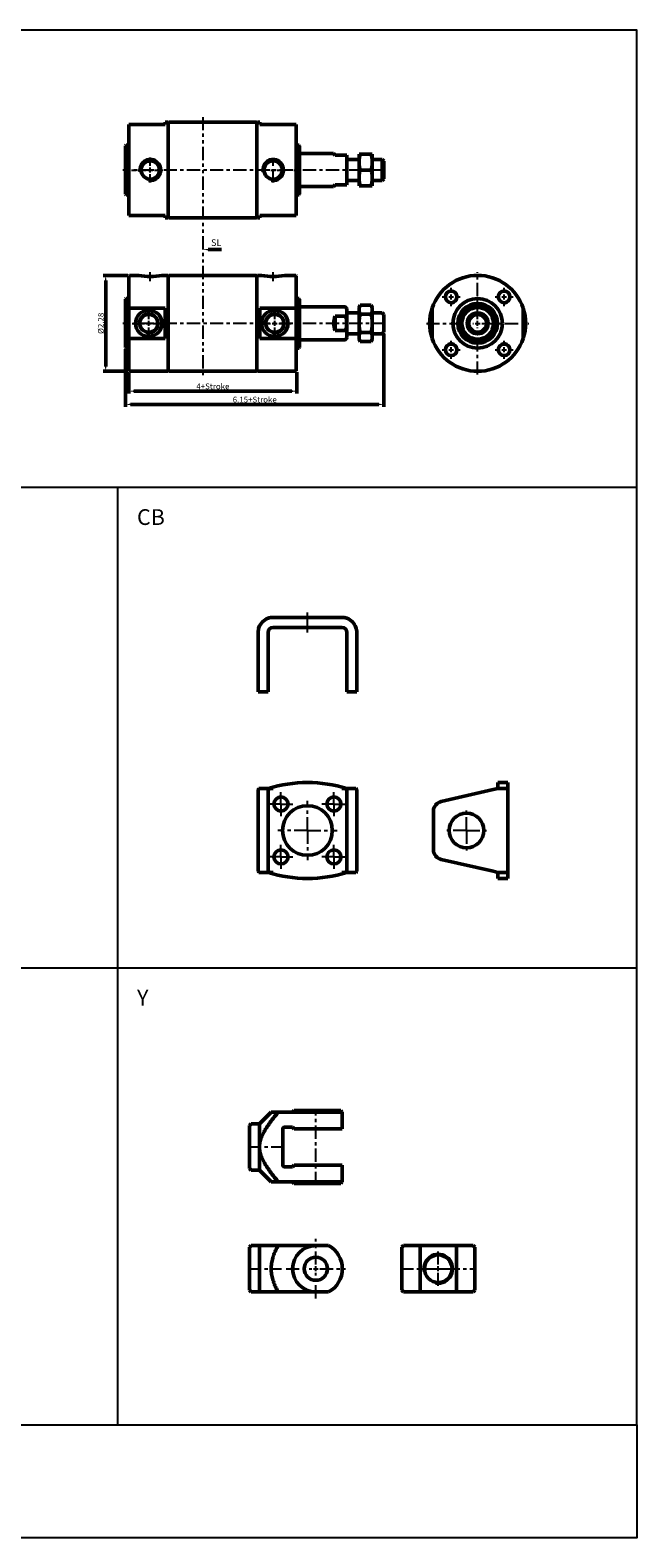
# Model space of a CAD drawing. Units: millimetres. Extents: x 234 to 1174, y 191 to 1103.
# Drawn here: x 808 to 1174, y 191 to 1103 of the extents above; entities that cross this region are included whole.
import ezdxf

# ---------------------------------------------------------------- set-up
doc = ezdxf.new("R2010")
doc.units = ezdxf.units.MM
doc.header["$LTSCALE"] = 2
for name, pattern in [('ACISOTGB', [9, 4, -1, 1, -1, 1, -1]), ('AM_ISO08W050x2', [9, 6, -0.75, 1.5, -0.75]), ('CENTER', [7, 4, -1, 1, -1])]:
    doc.linetypes.add(name, pattern=pattern)
for name, color, linetype, lineweight in [('AM_4', 3, 'Continuous', 25), ('AM_5', 5, 'Continuous', 50), ('AM_7', 1, 'CENTER', 25), ('AM_VIS', 7, 'Continuous', 50)]:
    doc.layers.add(name, color=color, linetype=linetype, lineweight=lineweight)
doc.layers.add('LOGO', color=7, linetype='Continuous')
doc.styles.add('ACISOTS', font='isocp.shx', dxfattribs={"height": 1, "bigfont": 'chineset.shx'})
doc.styles.add('CHINESET', font='simplex.shx', dxfattribs={"height": 3, "bigfont": 'CHINESET.shx'})
doc.styles.get("Standard").update_dxf_attribs({"font": 'ISOCP.SHX', "bigfont": 'CHINESET.SHX'})
doc.dimstyles.new('AM_ISO$0', dxfattribs={"dimtxt": 3.5, "dimasz": 3, "dimexe": 1.5, "dimexo": 1, "dimgap": 0.7, "dimtad": 1, "dimdsep": 46, "dimtxsty": 'Standard', "dimcen": 0, "dimclrd": 256, "dimclre": 256, "dimclrt": 256, "dimadec": 0, "dimazin": 2, "dimtp": 0.1, "dimtm": 0.1, "dimtfac": 0.6, "dimtmove": 0, "dimatfit": 3, "dimfxl": 0, "dimlwd": -1, "dimlwe": -1, "dimarcsym": 0})

# ---------------------------------------------------------------- blocks, each defined once
blk = doc.blocks.new('*D5')
at = {"layer": 'AM_5'}
for p, q in [((867.65, 895.66), (867.65, 882.86)), ((969.15, 895.86), (969.15, 882.86)), ((870.65, 884.36), (966.15, 884.36))]:
    blk.add_line(p, q, dxfattribs=at)
for points in [[(870.65, 884.86), (870.65, 883.86), (867.65, 884.36)], [(966.15, 884.86), (966.15, 883.86), (969.15, 884.36)]]:
    blk.add_solid(points, dxfattribs=at)
at = {"layer": 'Defpoints', "color": 0}
for p in [(867.65, 896.66), (969.15, 896.86), (969.15, 884.36)]:
    blk.add_point(p, dxfattribs=at)
at = {"layer": 'AM_5', "insert": (918.4, 886.81), "char_height": 3.5, "attachment_point": 5}
blk.add_mtext('4+Stroke', dxfattribs=at)
blk = doc.blocks.new('*D6')
at = {"layer": 'AM_5'}
for p, q in [((1021.7, 919.01), (1021.7, 874.86)), ((865.65, 909.66), (865.65, 874.86)), ((868.65, 876.36), (1018.7, 876.36))]:
    blk.add_line(p, q, dxfattribs=at)
for points in [[(868.65, 876.86), (868.65, 875.86), (865.65, 876.36)], [(1018.7, 876.86), (1018.7, 875.86), (1021.7, 876.36)]]:
    blk.add_solid(points, dxfattribs=at)
at = {"layer": 'Defpoints', "color": 0}
for p in [(1021.7, 920.01), (865.65, 910.66), (1021.7, 876.36)]:
    blk.add_point(p, dxfattribs=at)
at = {"layer": 'AM_5', "insert": (943.68, 878.81), "char_height": 3.5, "attachment_point": 5}
blk.add_mtext('6.15+Stroke', dxfattribs=at)
blk = doc.blocks.new('*D7')
at = {"layer": 'AM_5'}
for p, q in [((866.95, 954.36), (852.15, 954.36)), ((853.65, 951.36), (853.65, 899.36)), ((866.95, 896.36), (852.15, 896.36))]:
    blk.add_line(p, q, dxfattribs=at)
for points in [[(853.15, 951.36), (854.15, 951.36), (853.65, 954.36)], [(853.15, 899.36), (854.15, 899.36), (853.65, 896.36)]]:
    blk.add_solid(points, dxfattribs=at)
at = {"layer": 'Defpoints', "color": 0}
for p in [(867.95, 954.36), (853.65, 896.36), (867.95, 896.36)]:
    blk.add_point(p, dxfattribs=at)
at = {"layer": 'AM_5', "insert": (851.2, 925.36), "char_height": 3.5, "attachment_point": 5, "rotation": 90}
blk.add_mtext('%%c2.28', dxfattribs=at)

msp = doc.modelspace()

# ---------------------------------------------------------------- linework, layer by layer
at = {"layer": 'AM_4'}
for centre, radius in [((880.602, 1018.055), 6.8), ((954.802, 1018.055), 6.8), ((1062.333, 941.359), 3.969), ((1094.333, 941.359), 3.969), ((879.652, 925.359), 6.18), ((955.752, 925.359), 6.18), ((1078.333, 925.359), 5.592), ((1062.333, 909.359), 3.969), ((1094.333, 909.359), 3.969), ((1054.537, 353.843), 9.203)]:
    msp.add_arc(centre, radius, 260, 190, dxfattribs=at)
at = {"layer": 'AM_5', "color": 5}
msp.add_line((923.66, 969.939), (915.484, 969.939), dxfattribs=at)
at = {"layer": 'AM_5', "color": 5, "lineweight": 35}
msp.add_trace([(915.484, 970.4), (915.484, 969.478), (911.984, 969.939)], dxfattribs=at)
at = {"layer": 'AM_7', "color": 2, "linetype": 'ACISOTGB'}
msp.add_line((912.302, 1050.055), (912.302, 893.359), dxfattribs=at)
at = {"layer": 'AM_7'}
for p, q in [((880.602, 1020.555), (880.602, 1025.605)), ((954.802, 1010.505), (954.802, 1025.325)), ((1022.702, 1018.055), (863.922, 1018.055)), ((867.652, 1018.055), (868.152, 1018.055)), ((869.152, 1018.055), (872.152, 1018.055)), ((873.052, 1018.055), (878.102, 1018.055)), ((873.152, 1018.055), (873.652, 1018.055)), ((879.102, 1018.055), (882.102, 1018.055)), ((880.602, 1016.555), (880.602, 1019.555)), ((880.602, 1010.505), (880.602, 1015.555)), ((883.102, 1018.055), (888.152, 1018.055)), ((953.302, 1018.055), (956.302, 1018.055)), ((957.302, 1018.055), (962.352, 1018.055)), ((961.752, 1018.055), (962.252, 1018.055)), ((967.252, 1018.055), (967.752, 1018.055)), ((880.602, 950.909), (880.602, 956.359)), ((954.802, 950.909), (954.802, 956.359)), ((1078.333, 927.859), (1078.333, 956.359)), ((1056.815, 941.359), (1059.833, 941.359)), ((1060.833, 941.359), (1063.833, 941.359)), ((1062.333, 943.859), (1062.333, 946.877)), ((1062.333, 939.859), (1062.333, 942.859)), ((1062.333, 935.841), (1062.333, 938.859)), ((1064.833, 941.359), (1067.851, 941.359)), ((1088.815, 941.359), (1091.833, 941.359)), ((1092.833, 941.359), (1095.833, 941.359)), ((1094.333, 943.859), (1094.333, 946.877)), ((1094.333, 939.859), (1094.333, 942.859)), ((1094.333, 935.841), (1094.333, 938.859)), ((1096.833, 941.359), (1099.851, 941.359)), ((879.652, 927.859), (879.652, 935.359)), ((955.752, 927.859), (955.752, 935.359)), ((1022.702, 925.359), (863.922, 925.359)), ((869.652, 925.359), (877.152, 925.359)), ((878.152, 925.359), (881.152, 925.359)), ((879.652, 923.859), (879.652, 926.859)), ((879.652, 915.359), (879.652, 922.859)), ((882.152, 925.359), (889.652, 925.359)), ((945.752, 925.359), (953.252, 925.359)), ((954.252, 925.359), (957.252, 925.359)), ((955.752, 923.859), (955.752, 926.859)), ((955.752, 915.359), (955.752, 922.859)), ((958.252, 925.359), (965.752, 925.359)), ((1047.333, 925.359), (1075.833, 925.359)), ((1076.833, 925.359), (1079.833, 925.359)), ((1078.333, 923.859), (1078.333, 926.859)), ((1078.333, 894.359), (1078.333, 922.859)), ((1080.833, 925.359), (1109.333, 925.359)), ((1062.333, 911.859), (1062.333, 914.877)), ((1094.333, 911.859), (1094.333, 914.877)), ((1056.815, 909.359), (1059.833, 909.359)), ((1060.833, 909.359), (1063.833, 909.359)), ((1062.333, 907.859), (1062.333, 910.859)), ((1062.333, 903.841), (1062.333, 906.859)), ((1064.833, 909.359), (1067.851, 909.359)), ((1088.815, 909.359), (1091.833, 909.359)), ((1092.833, 909.359), (1095.833, 909.359)), ((1094.333, 907.859), (1094.333, 910.859)), ((1094.333, 903.841), (1094.333, 906.859)), ((1096.833, 909.359), (1099.851, 909.359)), ((975.534, 618.778), (975.534, 636.778)), ((1071.614, 618.778), (1071.614, 632.278)), ((975.534, 618.778), (957.534, 618.778)), ((975.534, 618.778), (993.534, 618.778)), ((975.534, 618.778), (975.534, 600.778)), ((1071.614, 618.778), (1058.114, 618.778)), ((1071.614, 618.778), (1085.114, 618.778)), ((1071.614, 618.778), (1071.614, 605.278)), ((980.587, 404.443), (980.587, 450.443)), ((939.587, 427.443), (959.825, 427.443)), ((980.587, 356.343), (980.587, 371.843)), ((1054.537, 356.343), (1054.537, 364.181)), ((939.587, 353.843), (959.825, 353.843)), ((962.587, 353.843), (978.087, 353.843)), ((979.087, 353.843), (982.087, 353.843)), ((980.587, 352.343), (980.587, 355.343)), ((980.587, 335.843), (980.587, 351.343)), ((983.087, 353.843), (998.587, 353.843)), ((1031.537, 353.843), (1077.537, 353.843)), ((1044.199, 353.843), (1052.037, 353.843)), ((1053.037, 353.843), (1056.037, 353.843)), ((1054.537, 352.343), (1054.537, 355.343)), ((1054.537, 343.505), (1054.537, 351.343)), ((1057.037, 353.843), (1064.875, 353.843))]:
    msp.add_line(p, q, dxfattribs=at)
at = {"layer": 'AM_7', "linetype": 'AM_ISO08W050x2'}
for p, q in [((975.534, 738.566), (975.534, 750.566)), ((959.534, 634.778), (959.534, 642.028)), ((991.534, 634.778), (991.534, 642.028)), ((959.534, 634.778), (952.284, 634.778)), ((959.534, 634.778), (966.784, 634.778)), ((959.534, 634.778), (959.534, 627.528)), ((991.534, 634.778), (984.284, 634.778)), ((991.534, 634.778), (998.784, 634.778)), ((991.534, 634.778), (991.534, 627.528)), ((959.534, 602.778), (952.284, 602.778)), ((959.534, 602.778), (959.534, 610.028)), ((959.534, 602.778), (966.784, 602.778)), ((959.534, 602.778), (959.534, 595.528)), ((991.534, 602.778), (984.284, 602.778)), ((991.534, 602.778), (991.534, 610.028)), ((991.534, 602.778), (998.784, 602.778)), ((991.534, 602.778), (991.534, 595.528))]:
    msp.add_line(p, q, dxfattribs=at)
at = {"layer": 'AM_VIS'}
for p, q in [((867.652, 1045.555), (867.952, 1045.555)), ((867.652, 990.555), (867.652, 1045.555)), ((889.652, 1045.555), (867.952, 1045.555)), ((889.652, 1047.055), (891.152, 1047.055)), ((889.652, 1045.555), (889.652, 1047.055)), ((891.452, 1046.755), (891.152, 1047.055)), ((891.452, 1046.755), (891.752, 1047.055)), ((891.452, 1046.755), (891.452, 989.355)), ((891.452, 989.355), (891.452, 1046.755)), ((944.652, 1047.055), (891.752, 1047.055)), ((944.952, 1046.755), (944.652, 1047.055)), ((944.952, 1046.755), (945.252, 1047.055)), ((944.952, 1046.755), (944.952, 989.355)), ((944.952, 989.355), (944.952, 1046.755)), ((946.752, 1047.055), (945.252, 1047.055)), ((946.752, 1047.055), (946.752, 1045.555)), ((968.452, 1045.555), (946.752, 1045.555)), ((968.452, 1045.555), (968.752, 1045.555)), ((968.752, 1045.555), (968.752, 990.555)), ((865.622, 1032.755), (865.922, 1033.055)), ((865.622, 1003.355), (865.622, 1032.755)), ((867.652, 1033.055), (865.922, 1033.055)), ((970.482, 1033.055), (968.752, 1033.055)), ((970.782, 1032.755), (970.482, 1033.055)), ((970.782, 1032.755), (970.782, 1003.355)), ((991.317, 1028.055), (970.782, 1028.055)), ((991.317, 1028.055), (992.302, 1027.07)), ((997.802, 1027.07), (992.302, 1027.07)), ((997.802, 1027.07), (999.211, 1027.07)), ((999.302, 1026.555), (999.302, 1009.555)), ((999.302, 1024.405), (1001.301, 1024.405)), ((1001.301, 1024.405), (1006.702, 1024.405)), ((1006.702, 1027.58), (1006.703, 1027.582)), ((1006.702, 1008.53), (1006.702, 1027.58)), ((1006.703, 1027.582), (1007.39, 1027.582)), ((1007.39, 1027.582), (1013.964, 1027.582)), ((1013.964, 1027.582), (1014.651, 1027.582)), ((1014.652, 1027.58), (1014.651, 1027.582)), ((1014.652, 1008.53), (1014.652, 1027.58)), ((1014.652, 1024.405), (1020.702, 1024.405)), ((1021.702, 1023.405), (1020.702, 1024.405)), ((1020.702, 1011.705), (1020.702, 1024.405)), ((1021.702, 1023.405), (1021.702, 1012.705)), ((999.302, 1011.705), (1001.301, 1011.705)), ((1001.301, 1011.705), (1006.702, 1011.705)), ((1013.964, 1018.055), (1007.39, 1018.055)), ((1014.652, 1011.705), (1020.702, 1011.705)), ((1021.702, 1012.705), (1020.702, 1011.705)), ((865.622, 1003.355), (865.922, 1003.055)), ((867.652, 1003.055), (865.922, 1003.055)), ((970.482, 1003.055), (968.752, 1003.055)), ((970.782, 1003.355), (970.482, 1003.055)), ((991.317, 1008.055), (970.782, 1008.055)), ((992.302, 1009.04), (991.317, 1008.055)), ((992.302, 1009.04), (997.802, 1009.04)), ((997.802, 1009.04), (999.211, 1009.04)), ((1006.702, 1008.53), (1006.703, 1008.527)), ((1006.703, 1008.527), (1007.39, 1008.527)), ((1013.964, 1008.527), (1007.39, 1008.527)), ((1013.964, 1008.527), (1014.651, 1008.527)), ((1014.652, 1008.53), (1014.651, 1008.527)), ((867.652, 990.555), (867.952, 990.555)), ((867.952, 990.555), (889.652, 990.555)), ((889.652, 989.055), (889.652, 990.555)), ((889.652, 989.055), (891.152, 989.055)), ((891.452, 989.355), (891.152, 989.055)), ((891.452, 989.355), (891.752, 989.055)), ((944.652, 989.055), (891.752, 989.055)), ((944.952, 989.355), (944.652, 989.055)), ((944.952, 989.355), (945.252, 989.055)), ((946.752, 989.055), (945.252, 989.055)), ((946.752, 990.555), (968.452, 990.555)), ((946.752, 990.555), (946.752, 989.055)), ((968.452, 990.555), (968.752, 990.555)), ((867.652, 954.059), (867.952, 954.359)), ((867.652, 933.571), (867.652, 954.059)), ((867.952, 954.359), (869.652, 954.359)), ((869.652, 954.358), (870.004, 954.348)), ((870.004, 954.345), (871.3, 954.345)), ((871.3, 954.348), (871.652, 954.358)), ((871.652, 954.359), (873.602, 954.359)), ((887.602, 954.359), (891.152, 954.359)), ((891.452, 954.059), (891.152, 954.359)), ((891.452, 954.059), (891.752, 954.359)), ((891.452, 954.059), (891.452, 896.659)), ((891.452, 896.659), (891.452, 954.059)), ((944.652, 954.359), (891.752, 954.359)), ((944.952, 954.059), (944.652, 954.359)), ((944.952, 954.059), (945.252, 954.359)), ((944.952, 954.059), (944.952, 896.659)), ((944.952, 896.659), (944.952, 954.059)), ((947.802, 954.359), (945.252, 954.359)), ((963.752, 954.359), (961.802, 954.359)), ((963.752, 954.358), (964.104, 954.348)), ((964.104, 954.345), (965.4, 954.345)), ((965.4, 954.348), (965.752, 954.358)), ((968.452, 954.359), (965.752, 954.359)), ((968.752, 954.059), (968.452, 954.359)), ((968.752, 954.059), (968.752, 933.571)), ((865.622, 940.059), (865.922, 940.359)), ((865.622, 910.659), (865.622, 940.059)), ((867.652, 940.359), (865.922, 940.359)), ((970.482, 940.359), (968.752, 940.359)), ((970.782, 940.059), (970.482, 940.359)), ((970.782, 940.059), (970.782, 910.659)), ((867.65, 933.572), (867.95, 934.565)), ((867.652, 917.146), (867.652, 933.571)), ((867.952, 934.565), (889.652, 934.565)), ((889.652, 916.153), (889.652, 934.565)), ((946.752, 934.565), (968.452, 934.565)), ((946.752, 934.565), (946.752, 916.153)), ((968.454, 934.565), (968.754, 933.572)), ((968.752, 933.571), (968.752, 917.146)), ((997.802, 935.359), (970.782, 935.359)), ((992.302, 929.686), (992.302, 921.031)), ((992.302, 929.686), (997.802, 929.686)), ((999.302, 933.859), (999.302, 916.859)), ((999.302, 931.709), (1001.301, 931.709)), ((1001.301, 931.709), (1006.702, 931.709)), ((1006.702, 934.884), (1007.39, 936.36)), ((1006.702, 915.834), (1006.702, 934.884)), ((1013.964, 936.36), (1007.39, 936.36)), ((1013.964, 930.859), (1007.39, 930.859)), ((1014.652, 934.884), (1013.964, 936.36)), ((1014.652, 915.834), (1014.652, 934.884)), ((1014.652, 931.709), (1020.702, 931.709)), ((1021.702, 930.709), (1020.702, 931.709)), ((1021.702, 930.709), (1021.702, 920.009)), ((1050.833, 934.565), (1050.833, 933.571)), ((1050.833, 933.571), (1050.833, 917.146)), ((1068.806, 930.859), (1078.333, 936.36)), ((1068.806, 930.859), (1068.806, 919.858)), ((1078.333, 936.36), (1087.86, 930.859)), ((1087.86, 930.859), (1087.86, 919.858)), ((1105.833, 934.565), (1105.833, 933.571)), ((1105.833, 917.146), (1105.833, 933.571)), ((997.802, 921.031), (992.302, 921.031)), ((867.65, 917.146), (867.95, 916.152)), ((867.652, 896.659), (867.652, 917.146)), ((889.652, 916.153), (867.952, 916.153)), ((968.452, 916.153), (946.752, 916.153)), ((968.454, 916.152), (968.754, 917.146)), ((968.752, 917.146), (968.752, 896.659)), ((997.802, 915.359), (970.782, 915.359)), ((999.302, 919.009), (1001.301, 919.009)), ((1001.301, 919.009), (1006.702, 919.009)), ((1006.702, 915.834), (1007.39, 914.357)), ((1013.964, 919.858), (1007.39, 919.858)), ((1013.964, 914.357), (1007.39, 914.357)), ((1014.652, 915.834), (1013.964, 914.357)), ((1014.652, 919.009), (1020.702, 919.009)), ((1021.702, 920.009), (1020.702, 919.009)), ((1050.833, 917.146), (1050.833, 916.153)), ((1068.806, 919.858), (1078.333, 914.357)), ((1078.333, 914.357), (1087.86, 919.858)), ((1105.833, 917.146), (1105.833, 916.153)), ((865.622, 910.659), (865.922, 910.359)), ((867.652, 910.359), (865.922, 910.359)), ((970.482, 910.359), (968.752, 910.359)), ((970.782, 910.659), (970.482, 910.359)), ((867.652, 896.659), (867.952, 896.359)), ((867.952, 896.359), (891.152, 896.359)), ((891.452, 896.659), (891.152, 896.359)), ((891.452, 896.659), (891.752, 896.359)), ((944.652, 896.359), (891.752, 896.359)), ((944.952, 896.659), (944.652, 896.359)), ((944.952, 896.659), (945.252, 896.359)), ((968.452, 896.359), (945.252, 896.359)), ((968.752, 896.659), (968.452, 896.359)), ((996.334, 747.566), (954.734, 747.566)), ((945.734, 707.216), (945.734, 738.566)), ((951.734, 738.566), (951.734, 707.216)), ((954.734, 741.566), (996.334, 741.566)), ((999.334, 707.216), (999.334, 738.566)), ((1005.334, 738.566), (1005.334, 707.216)), ((945.734, 702.566), (945.734, 707.216)), ((945.734, 702.566), (951.734, 702.566)), ((951.734, 707.216), (951.734, 702.566)), ((999.334, 702.566), (999.334, 707.216)), ((999.334, 702.566), (1005.334, 702.566)), ((1005.334, 707.216), (1005.334, 702.566)), ((1096.614, 647.778), (1090.614, 647.778)), ((1090.614, 647.778), (1090.614, 644.156)), ((1096.614, 645.027), (1096.614, 647.778)), ((945.734, 636.226), (945.734, 643.464)), ((946.249, 644.156), (951.734, 644.156)), ((951.734, 644.156), (954.734, 644.156)), ((951.734, 643.464), (951.734, 636.226)), ((996.334, 644.156), (999.334, 644.156)), ((999.334, 644.156), (1004.819, 644.156)), ((999.334, 636.226), (999.334, 643.464)), ((1005.334, 643.464), (1005.334, 636.226)), ((1087.614, 643.464), (1056.265, 636.226)), ((1087.614, 643.464), (1090.614, 644.156)), ((1090.614, 644.156), (1096.1, 644.156)), ((1096.614, 592.53), (1096.614, 645.027)), ((945.734, 630.38), (945.734, 636.226)), ((945.734, 607.177), (945.734, 630.38)), ((951.734, 636.226), (951.734, 630.38)), ((951.734, 630.38), (951.734, 607.177)), ((999.334, 630.38), (999.334, 636.226)), ((999.334, 607.177), (999.334, 630.38)), ((1005.334, 636.226), (1005.334, 630.38)), ((1005.334, 630.38), (1005.334, 607.177)), ((1051.614, 630.38), (1051.614, 607.177)), ((945.734, 601.331), (945.734, 607.177)), ((951.734, 607.177), (951.734, 601.331)), ((999.334, 601.331), (999.334, 607.177)), ((1005.334, 607.177), (1005.334, 601.331)), ((945.734, 594.093), (945.734, 601.331)), ((951.734, 593.401), (946.249, 593.401)), ((951.734, 601.331), (951.734, 594.093)), ((954.734, 593.401), (951.734, 593.401)), ((999.334, 593.401), (996.334, 593.401)), ((999.334, 594.093), (999.334, 601.331)), ((1004.819, 593.401), (999.334, 593.401)), ((1005.334, 601.331), (1005.334, 594.093)), ((1056.265, 601.331), (1087.614, 594.093)), ((1090.614, 593.401), (1087.614, 594.093)), ((1090.614, 593.401), (1090.614, 589.778)), ((1096.1, 593.401), (1090.614, 593.401)), ((1096.614, 589.778), (1096.614, 592.53)), ((1096.614, 589.778), (1090.614, 589.778)), ((946.587, 441.443), (953.587, 448.443)), ((953.587, 448.443), (957.825, 448.443)), ((980.587, 448.443), (957.825, 448.443)), ((967.587, 449.443), (966.587, 448.443)), ((967.587, 449.443), (980.587, 449.443)), ((988.07, 449.443), (980.587, 449.443)), ((980.587, 448.443), (988.332, 448.443)), ((988.07, 449.443), (995.587, 449.443)), ((996.587, 448.443), (988.332, 448.443)), ((995.587, 449.443), (996.587, 448.443)), ((996.587, 438.443), (996.587, 448.443)), ((940.587, 440.443), (941.587, 441.443)), ((940.587, 414.443), (940.587, 440.443)), ((941.587, 441.443), (946.587, 441.443)), ((946.587, 441.443), (946.587, 427.443)), ((960.587, 416.443), (960.587, 438.443)), ((961.587, 439.443), (966.587, 439.443)), ((967.587, 438.443), (966.587, 439.443)), ((967.587, 438.443), (988.332, 438.443)), ((996.587, 438.443), (988.332, 438.443)), ((946.587, 427.443), (946.587, 413.443)), ((940.587, 414.443), (941.587, 413.443)), ((941.587, 413.443), (946.587, 413.443)), ((946.587, 413.443), (953.587, 406.443)), ((966.587, 415.443), (961.587, 415.443)), ((966.587, 415.443), (967.587, 416.443)), ((988.332, 416.443), (967.587, 416.443)), ((988.332, 416.443), (996.587, 416.443)), ((996.587, 406.443), (996.587, 416.443)), ((953.587, 406.443), (957.825, 406.443)), ((957.825, 406.443), (980.587, 406.443)), ((967.587, 405.443), (966.587, 406.443)), ((980.587, 405.443), (967.587, 405.443)), ((988.332, 406.443), (980.587, 406.443)), ((980.587, 405.443), (988.07, 405.443)), ((995.587, 405.443), (988.07, 405.443)), ((988.332, 406.443), (996.587, 406.443)), ((995.587, 405.443), (996.587, 406.443)), ((940.587, 366.843), (941.587, 367.843)), ((940.587, 340.843), (940.587, 366.843)), ((941.587, 367.843), (946.587, 367.843)), ((946.587, 367.843), (957.825, 367.843)), ((946.587, 367.843), (946.587, 339.843)), ((957.825, 367.843), (980.587, 367.843)), ((988.332, 367.843), (980.587, 367.843)), ((1032.537, 366.843), (1033.537, 367.843)), ((1032.537, 340.843), (1032.537, 366.843)), ((1033.537, 367.843), (1043.537, 367.843)), ((1043.537, 367.843), (1065.537, 367.843)), ((1043.537, 367.843), (1043.537, 339.843)), ((1065.537, 367.843), (1075.537, 367.843)), ((1065.537, 339.843), (1065.537, 367.843)), ((1075.537, 367.843), (1076.537, 366.843)), ((1076.537, 366.843), (1076.537, 340.843)), ((940.587, 340.843), (941.587, 339.843)), ((941.587, 339.843), (946.587, 339.843)), ((946.587, 339.843), (957.825, 339.843)), ((980.587, 339.843), (957.825, 339.843)), ((980.587, 339.843), (988.332, 339.843)), ((1032.537, 340.843), (1033.537, 339.843)), ((1043.537, 339.843), (1033.537, 339.843)), ((1065.537, 339.843), (1043.537, 339.843)), ((1075.537, 339.843), (1065.537, 339.843)), ((1075.537, 339.843), (1076.537, 340.843))]:
    msp.add_line(p, q, dxfattribs=at)
for centre, radius in [((880.602, 1018.055), 5.55), ((954.802, 1018.055), 5.55), ((1062.333, 941.359), 3.518), ((1078.333, 925.359), 15), ((1094.333, 941.359), 3.518), ((879.652, 925.359), 8), ((879.652, 925.359), 5.456), ((955.752, 925.359), 8), ((955.752, 925.359), 5.456), ((1078.333, 925.359), 12), ((1078.333, 925.359), 11.164), ((1078.333, 925.359), 9.525), ((1078.333, 925.359), 6.35), ((1078.333, 925.359), 5.35), ((1062.333, 909.359), 3.518), ((1094.333, 909.359), 3.518), ((959.534, 634.778), 4.25), ((991.534, 634.778), 4.25), ((975.534, 618.778), 15), ((1071.614, 618.778), 10.5), ((959.534, 602.778), 4.25), ((991.534, 602.778), 4.25), ((980.587, 353.843), 7), ((1054.537, 353.843), 8.338)]:
    msp.add_circle(centre, radius, dxfattribs=at)
for centre, radius, start, end in [((997.802, 1026.555), 1.5, 0, 20.080089), ((997.802, 1009.555), 1.5, 339.919911, 0), ((880.602, 989.318), 35.653, 258.677178, 281.322822), ((954.802, 989.318), 35.653, 258.677178, 281.322822), ((1078.333, 925.359), 29, 18.508628, 161.491372), ((1001.317, 925.359), 10, 154.355941, 205.644059), ((997.802, 933.859), 1.5, 0, 90), ((1078.333, 925.359), 29, 161.491372, 198.508628), ((1078.333, 925.359), 10, 102.316128, 137.683872), ((1078.333, 925.359), 10, 42.316128, 77.683872), ((1078.333, 925.359), 29, 341.491372, 18.508628), ((1078.333, 925.359), 10, 162.316128, 197.683872), ((1078.333, 925.359), 10, 342.316128, 17.683872), ((997.802, 916.859), 1.5, 270, 0), ((1078.333, 925.359), 29, 198.508628, 341.491372), ((1078.333, 925.359), 10, 222.316128, 257.683872), ((1078.333, 925.359), 10, 282.316128, 317.683872), ((954.734, 738.565), 9.001, 90.001159, 109.470061), ((996.334, 738.565), 9.001, 70.529932, 89.998847), ((954.734, 738.566), 9, 160.528779, 180), ((954.734, 738.566), 9, 109.471221, 160.528779), ((954.734, 738.566), 3, 90, 180), ((996.334, 738.566), 3, 0, 90), ((996.334, 738.566), 9, 19.471221, 70.528779), ((996.334, 738.566), 9, 0, 19.471221), ((975.534, 567.778), 80, 72.692491, 107.307509), ((1095.378, 645.17), 1.245, 305.441771, 353.392951), ((1057.614, 630.38), 6, 103, 180), ((1057.614, 607.177), 6, 180, 257), ((975.534, 669.778), 80, 252.692491, 287.307509), ((1095.378, 592.386), 1.245, 6.607049, 54.558229), ((961.587, 438.443), 1, 90, 180), ((961.587, 416.443), 1, 180, 270), ((980.587, 353.843), 14, 90, 270), ((980.587, 353.843), 16, 298.955024, 61.044976)]:
    msp.add_arc(centre, radius, start, end, dxfattribs=at)
for centre, major_axis, start_param, end_param in [((954.734, 643.464), (9, 0), 2.8017557, 3.1415927), ((954.734, 643.464), (-3, 0), 4.712389, 6.2831853), ((996.334, 643.464), (-3, 0), 3.1415927, 4.712389), ((996.334, 643.464), (9, 0), 0, 0.3398369), ((954.734, 594.093), (-9, 0), 0, 0.3398369), ((954.734, 594.093), (3, 0), 3.1415927, 4.712389), ((996.334, 594.093), (3, 0), 4.712389, 6.2831853), ((996.334, 594.093), (-9, 0), 2.8017557, 3.1415927)]:
    msp.add_ellipse(centre, major_axis=major_axis, ratio=0.2308682, start_param=start_param, end_param=end_param, dxfattribs=at)
for points, weights in [([(1007.39, 1018.055), (1006.108, 1022.818), (1007.39, 1027.582)], [1, 1.15470053838, 1]), ([(1013.964, 1027.582), (1015.246, 1022.818), (1013.964, 1018.055)], [1, 1.15470053838, 1]), ([(1007.39, 1008.527), (1006.108, 1013.291), (1007.39, 1018.055)], [1, 1.15470053838, 1]), ([(1013.964, 1018.055), (1015.246, 1013.291), (1013.964, 1008.527)], [1, 1.15470053838, 1]), ([(1007.39, 930.859), (1006.108, 933.61), (1007.39, 936.36)], [1, 1.15470053838, 1]), ([(1007.39, 919.858), (1006.108, 925.359), (1007.39, 930.859)], [1, 1.15470053838, 1]), ([(1013.964, 936.36), (1015.246, 933.61), (1013.964, 930.859)], [1, 1.15470053838, 1]), ([(1013.964, 930.859), (1015.246, 925.359), (1013.964, 919.858)], [1, 1.15470053838, 1]), ([(1007.39, 914.357), (1006.108, 917.108), (1007.39, 919.858)], [1, 1.15470053838, 1]), ([(1013.964, 919.858), (1015.246, 917.108), (1013.964, 914.357)], [1, 1.15470053838, 1]), ([(957.825, 448.443), (946.587, 434.935), (946.587, 427.443)], [1.010346387, 1.18991055108, 1]), ([(946.587, 427.443), (946.587, 419.95), (957.825, 406.443)], [1, 1.18991055108, 1.010346387]), ([(957.825, 367.843), (950.06, 353.843), (957.825, 339.843)], [1.01646106953, 1.22163416857, 1.01646106953])]:
    msp.add_rational_spline(points, weights, degree=2, dxfattribs=at)
msp.add_open_spline([(997.802, 929.686), (997.854, 929.686), (997.91, 929.68), (998.019, 929.652), (998.071, 929.632), (998.181, 929.576), (998.245, 929.533), (998.362, 929.433), (998.416, 929.376), (998.538, 929.227), (998.61, 929.115), (998.734, 928.88), (998.786, 928.757), (998.917, 928.397), (998.983, 928.134), (999.084, 927.589), (999.12, 927.307), (999.171, 926.74), (999.187, 926.454), (999.207, 925.895), (999.211, 925.62), (999.211, 925.359), (999.211, 925.097), (999.207, 924.823), (999.187, 924.263), (999.171, 923.977), (999.12, 923.41), (999.084, 923.128), (998.983, 922.584), (998.917, 922.321), (998.786, 921.961), (998.734, 921.837), (998.61, 921.602), (998.538, 921.49), (998.416, 921.341), (998.362, 921.285), (998.245, 921.184), (998.181, 921.141), (998.071, 921.086), (998.019, 921.065), (997.91, 921.038), (997.854, 921.031), (997.802, 921.031)], degree=3, knots=[-4.6040244, -4.6040244, -4.6040244, -4.6040244, -4.4490929, -4.4490929, -4.2941614, -4.2941614, -4.0812665, -4.0812665, -3.8683716, -3.8683716, -3.5033121, -3.5033121, -3.1382525, -3.1382525, -2.3536894, -2.3536894, -1.5691263, -1.5691263, -0.7845631, -0.7845631, 0, 0, 0, 0.7845631, 0.7845631, 1.5691263, 1.5691263, 2.3536894, 2.3536894, 3.1382525, 3.1382525, 3.5033121, 3.5033121, 3.8683716, 3.8683716, 4.0812665, 4.0812665, 4.2941614, 4.2941614, 4.4490929, 4.4490929, 4.6040244, 4.6040244, 4.6040244, 4.6040244], dxfattribs=at)
at = {"layer": 'LOGO', "color": 4}
for p, q in [((233.572, 826.347), (1174.468, 826.347)), ((860.836, 826.347), (860.836, 259.582)), ((233.572, 535.837), (1174.468, 535.837))]:
    msp.add_line(p, q, dxfattribs=at)
for points in [[(233.572, 259.582), (1174.468, 259.582), (1174.468, 1102.602), (233.572, 1102.602)], [(233.572, 259.582), (1174.468, 259.582), (1174.468, 191.163), (233.572, 191.163)]]:
    msp.add_lwpolyline(points, close=True, dxfattribs=at)

# ---------------------------------------------------------------- texts
at = {"style": 'CHINESET'}
for s, p in [('CB', (872.582, 803.488)), ('Y', (872.582, 512.977))]:
    msp.add_text(s, height=9.504, dxfattribs=at).set_placement(p)
at = {"layer": 'AM_5', "color": 5, "insert": (917.299, 970.899), "char_height": 4, "attachment_point": 7, "style": 'ACISOTS'}
msp.add_mtext('SL', dxfattribs=at)

# ---------------------------------------------------------------- dimensions: what is measured, and where the dimension line sits
at = {"layer": 'AM_5'}
dim = msp.add_linear_dim(base=(853.652, 896.359), p1=(867.952, 954.359), p2=(867.952, 896.359), angle=90, text='%%c<>', dimstyle='AM_ISO$0', override={"dimscale": 1, "dimlfac": 0.03937, "dimtdec": 8}, dxfattribs=at)
dim.commit()
dim.dimension.update_dxf_attribs({"geometry": '*D7', "text_midpoint": (851.202, 925.359)})
for base, p1, p2, override, picture, middle in [((1021.702, 876.359), (865.652, 910.659), (1021.702, 920.009), {"dimlfac": 0.0394, "dimtdec": 8}, '*D6', (943.677, 878.809)), ((969.152, 884.359), (867.652, 896.659), (969.152, 896.859), {"dimlfac": 0.03937, "dimtdec": 8}, '*D5', (918.402, 886.809))]:
    dim = msp.add_linear_dim(base=base, p1=p1, p2=p2, text='<>+Stroke', dimstyle='AM_ISO$0', override=override, dxfattribs=at)
    dim.commit()
    dim.dimension.update_dxf_attribs({"geometry": picture, "text_midpoint": middle})

doc.saveas('drawing.dxf')
